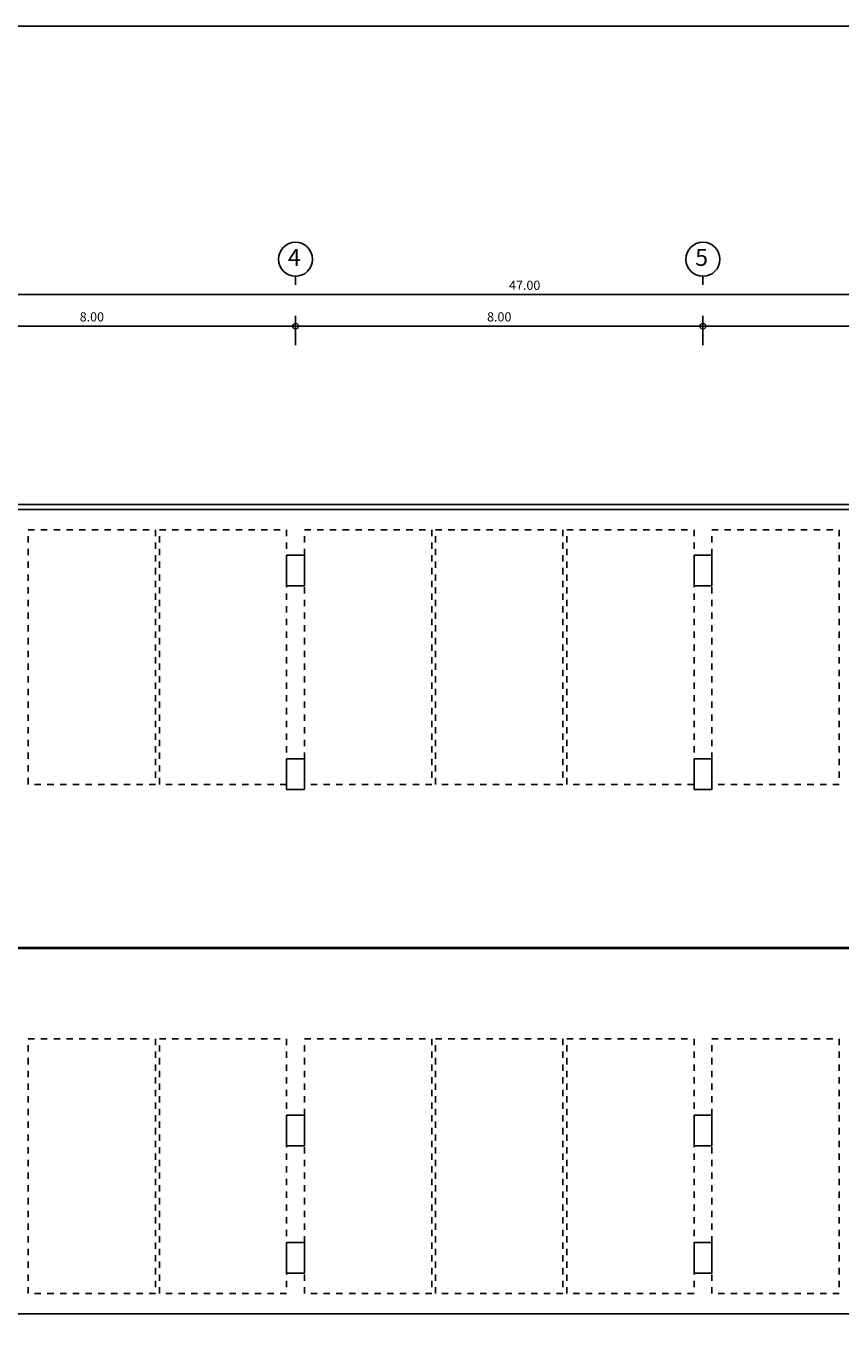
# Model space of a CAD drawing. Units: centimetres. Extents: x 797 to 1908, y 191 to 331.
# Drawn here: x 1373 to 1389, y 205 to 231 of the extents above; entities that cross this region are included whole.
import ezdxf
from ezdxf.enums import TextEntityAlignment as Align

# ---------------------------------------------------------------- set-up
doc = ezdxf.new("R2010")
doc.units = ezdxf.units.CM
doc.header["$MEASUREMENT"] = 0
doc.linetypes.add('DASHED', pattern=[0.25, 0.125, -0.125])
for name, color, linetype, lineweight in [('DIM', 1, 'Continuous', 5), ('แนวหัวเสา', 1, 'Continuous', 25), ('ไฟฟา-FireAlarm', 3, 'Continuous', 40)]:
    doc.layers.add(name, color=color, linetype=linetype, lineweight=lineweight)
for name, color, linetype in [('WIND', 7, 'Continuous'), ('เสา', 4, 'Continuous'), ('เส้นพื้น', 1, 'Continuous'), ('ไฟฟ้า-Nameplate', 3, 'Continuous')]:
    doc.layers.add(name, color=color, linetype=linetype)
doc.styles.add('Cordia', font='CORDIAU.TTF')
doc.styles.get("Standard").update_dxf_attribs({"font": 'cordia.ttf'})
doc.dimstyles.new('C-C-75', dxfattribs={"dimtxt": 0.15, "dimasz": 0.1, "dimexe": 0.1, "dimexo": 0, "dimgap": 0.09, "dimtad": 1, "dimtih": 1, "dimtoh": 1, "dimzin": 0, "dimdsep": 46, "dimtxsty": 'Standard', "dimblk1": 'B-2', "dimblk2": 'B-2', "dimsah": 1, "dimcen": 0.09, "dimdle": 0.18, "dimclrd": 1, "dimclre": 3, "dimclrt": 7, "dimadec": 0, "dimazin": 0, "dimtfac": 0.9, "dimtix": 1, "dimtofl": 0, "dimtmove": 2, "dimatfit": 3, "dimldrblk": 'B-2', "dimfxl": 1, "dimtolj": 1, "dimtzin": 0, "dimarcsym": 0})

# ---------------------------------------------------------------- blocks, each defined once
blk = doc.blocks.new('B-2')
at = {"layer": 'DIM'}
blk.add_line((-1, 0), (1, 0), dxfattribs=at)
at = {"layer": 'DIM', "color": 6}
blk.add_circle((0, 0), 0.325, dxfattribs=at)
blk = doc.blocks.new('*D61')
at = {"layer": 'Defpoints', "color": 0}
for p in [(1405.978, 225.373), (1358.978, 225.001), (1405.978, 225.001)]:
    blk.add_point(p, dxfattribs=at)
at = {"layer": 'DIM', "color": 3, "linetype": 'ByBlock', "lineweight": -2}
blk.add_line((1358.978, 225.001), (1358.978, 225.573), dxfattribs=at)
at = {"layer": 'DIM', "color": 3, "lineweight": -2}
blk.add_line((1405.978, 225.001), (1405.978, 225.573), dxfattribs=at)
at = {"layer": 'DIM', "color": 1, "lineweight": -2}
blk.add_line((1359.158, 225.373), (1405.798, 225.373), dxfattribs=at)
at = {"layer": 'DIM', "color": 1, "lineweight": -2, "xscale": 0.18, "yscale": 0.18, "zscale": 0.18, "rotation": 180}
blk.add_blockref('B-2', (1358.978, 225.373), dxfattribs=at)
at = {"layer": 'DIM', "color": 1, "lineweight": -2, "xscale": 0.18, "yscale": 0.18, "zscale": 0.18}
blk.add_blockref('B-2', (1405.978, 225.373), dxfattribs=at)
at = {"layer": 'DIM', "color": 2, "insert": (1382.478, 225.554), "char_height": 0.18, "attachment_point": 5, "style": 'Cordia'}
blk.add_mtext('\\A1;47.00', dxfattribs=at)
blk = doc.blocks.new('*D64')
at = {"layer": 'Defpoints', "color": 0}
for p in [(1377.978, 224.751), (1369.978, 224.38), (1377.978, 224.38)]:
    blk.add_point(p, dxfattribs=at)
at = {"layer": 'DIM', "color": 3, "linetype": 'ByBlock', "lineweight": -2}
blk.add_line((1369.978, 224.38), (1369.978, 224.951), dxfattribs=at)
at = {"layer": 'DIM', "color": 3, "lineweight": -2}
blk.add_line((1377.978, 224.38), (1377.978, 224.951), dxfattribs=at)
at = {"layer": 'DIM', "color": 1, "lineweight": -2}
blk.add_line((1370.158, 224.751), (1377.798, 224.751), dxfattribs=at)
at = {"layer": 'DIM', "color": 1, "lineweight": -2, "xscale": 0.18, "yscale": 0.18, "zscale": 0.18, "rotation": 180}
blk.add_blockref('B-2', (1369.978, 224.751), dxfattribs=at)
at = {"layer": 'DIM', "color": 1, "lineweight": -2, "xscale": 0.18, "yscale": 0.18, "zscale": 0.18}
blk.add_blockref('B-2', (1377.978, 224.751), dxfattribs=at)
at = {"layer": 'DIM', "color": 2, "insert": (1373.978, 224.933), "char_height": 0.18, "attachment_point": 5, "style": 'Cordia'}
blk.add_mtext('\\A1;8.00', dxfattribs=at)
blk = doc.blocks.new('*D65')
at = {"layer": 'Defpoints', "color": 0}
for p in [(1385.978, 224.751), (1377.978, 224.38), (1385.978, 224.38)]:
    blk.add_point(p, dxfattribs=at)
at = {"layer": 'DIM', "color": 3, "linetype": 'ByBlock', "lineweight": -2}
blk.add_line((1377.978, 224.38), (1377.978, 224.951), dxfattribs=at)
at = {"layer": 'DIM', "color": 3, "lineweight": -2}
blk.add_line((1385.978, 224.38), (1385.978, 224.951), dxfattribs=at)
at = {"layer": 'DIM', "color": 1, "lineweight": -2}
blk.add_line((1378.158, 224.751), (1385.798, 224.751), dxfattribs=at)
at = {"layer": 'DIM', "color": 1, "lineweight": -2, "xscale": 0.18, "yscale": 0.18, "zscale": 0.18, "rotation": 180}
blk.add_blockref('B-2', (1377.978, 224.751), dxfattribs=at)
at = {"layer": 'DIM', "color": 1, "lineweight": -2, "xscale": 0.18, "yscale": 0.18, "zscale": 0.18}
blk.add_blockref('B-2', (1385.978, 224.751), dxfattribs=at)
at = {"layer": 'DIM', "color": 2, "insert": (1381.978, 224.933), "char_height": 0.18, "attachment_point": 5, "style": 'Cordia'}
blk.add_mtext('\\A1;8.00', dxfattribs=at)
blk = doc.blocks.new('*D66')
at = {"layer": 'Defpoints', "color": 0}
for p in [(1393.978, 224.751), (1385.978, 224.38), (1393.978, 224.38)]:
    blk.add_point(p, dxfattribs=at)
at = {"layer": 'DIM', "color": 3, "linetype": 'ByBlock', "lineweight": -2}
blk.add_line((1385.978, 224.38), (1385.978, 224.951), dxfattribs=at)
at = {"layer": 'DIM', "color": 3, "lineweight": -2}
blk.add_line((1393.978, 224.38), (1393.978, 224.951), dxfattribs=at)
at = {"layer": 'DIM', "color": 1, "lineweight": -2}
blk.add_line((1386.158, 224.751), (1393.798, 224.751), dxfattribs=at)
at = {"layer": 'DIM', "color": 1, "lineweight": -2, "xscale": 0.18, "yscale": 0.18, "zscale": 0.18, "rotation": 180}
blk.add_blockref('B-2', (1385.978, 224.751), dxfattribs=at)
at = {"layer": 'DIM', "color": 1, "lineweight": -2, "xscale": 0.18, "yscale": 0.18, "zscale": 0.18}
blk.add_blockref('B-2', (1393.978, 224.751), dxfattribs=at)
at = {"layer": 'DIM', "color": 2, "insert": (1389.978, 224.933), "char_height": 0.18, "attachment_point": 5, "style": 'Cordia'}
blk.add_mtext('\\A1;8.00', dxfattribs=at)
blk = doc.blocks.new('col-symbol')
at = {"layer": 'แนวหัวเสา', "color": 1}
blk.add_line((0, 0.167), (0, 0), dxfattribs=at)
blk.add_circle((0, 0.502), 0.334, dxfattribs=at)
at = {"layer": 'แนวหัวเสา', "color": 2}
blk.add_attdef('1', text='', height=0.334, dxfattribs=at).set_placement((-0.026, 0.497), align=Align.MIDDLE)

msp = doc.modelspace()

# ---------------------------------------------------------------- linework, layer by layer
at = {"layer": 'WIND', "color": 1}
msp.add_lwpolyline([(1397.3033, 221.1461), (1397.3033, 221.2461), (1361.8033, 221.2461), (1361.8033, 220.2497), (1361.9033, 220.2497), (1361.9033, 221.1461), (1361.9033, 221.1461), (1397.3033, 221.1461)], close=True, dxfattribs=at)
at = {"layer": 'เสา', "color": 4}
for points in [[(1377.8033, 219.6497), (1378.1533, 219.6497), (1378.1533, 220.2497), (1377.8033, 220.2497)], [(1385.8033, 219.6497), (1386.1533, 219.6497), (1386.1533, 220.2497), (1385.8033, 220.2497)], [(1377.8033, 215.6497), (1378.1533, 215.6497), (1378.1533, 216.2497), (1377.8033, 216.2497)], [(1385.8033, 215.6497), (1386.1533, 215.6497), (1386.1533, 216.2497), (1385.8033, 216.2497)], [(1377.8033, 208.6497), (1378.1533, 208.6497), (1378.1533, 209.2497), (1377.8033, 209.2497)], [(1385.8033, 208.6497), (1386.1533, 208.6497), (1386.1533, 209.2497), (1385.8033, 209.2497)], [(1377.8033, 206.1497), (1378.1533, 206.1497), (1378.1533, 206.7497), (1377.8033, 206.7497)], [(1385.8033, 206.1497), (1386.1533, 206.1497), (1386.1533, 206.7497), (1385.8033, 206.7497)]]:
    msp.add_lwpolyline(points, close=True, dxfattribs=at)
at = {"layer": 'เส้นพื้น', "color": 251, "linetype": 'DASHED'}
for points in [[(1372.7283, 220.7497), (1375.2283, 220.7497), (1375.2283, 215.7497), (1372.7283, 215.7497)], [(1375.3033, 220.7497), (1377.8033, 220.7497), (1377.8033, 215.7497), (1375.3033, 215.7497)], [(1378.1533, 220.7497), (1380.6533, 220.7497), (1380.6533, 215.7497), (1378.1533, 215.7497)], [(1380.7283, 220.7497), (1383.2283, 220.7497), (1383.2283, 215.7497), (1380.7283, 215.7497)], [(1383.3033, 220.7497), (1385.8033, 220.7497), (1385.8033, 215.7497), (1383.3033, 215.7497)], [(1386.1533, 220.7497), (1388.6533, 220.7497), (1388.6533, 215.7497), (1386.1533, 215.7497)], [(1372.7283, 210.7497), (1375.2283, 210.7497), (1375.2283, 205.7497), (1372.7283, 205.7497)], [(1375.3033, 210.7497), (1377.8033, 210.7497), (1377.8033, 205.7497), (1375.3033, 205.7497)], [(1378.1533, 210.7497), (1380.6533, 210.7497), (1380.6533, 205.7497), (1378.1533, 205.7497)], [(1380.7283, 210.7497), (1383.2283, 210.7497), (1383.2283, 205.7497), (1380.7283, 205.7497)], [(1383.3033, 210.7497), (1385.8033, 210.7497), (1385.8033, 205.7497), (1383.3033, 205.7497)], [(1386.1533, 210.7497), (1388.6533, 210.7497), (1388.6533, 205.7497), (1386.1533, 205.7497)]]:
    msp.add_lwpolyline(points, close=True, dxfattribs=at)
at = {"layer": 'เส้นพื้น', "color": 1}
msp.add_lwpolyline([(1369.8033, 205.3461), (1394.1533, 205.3461)], dxfattribs=at)
at = {"layer": 'ไฟฟา-FireAlarm'}
msp.add_line((1359.8923, 212.5381), (1403.4641, 212.5381), dxfattribs=at)
at = {"layer": 'ไฟฟ้า-Nameplate', "color": 3}
msp.add_lwpolyline([(1353.4634, 230.6404), (1353.4634, 191.3355), (1409.7214, 191.3355), (1409.7214, 230.6404), (1353.4634, 230.6404)], dxfattribs=at)

# ---------------------------------------------------------------- block references
at = {"layer": 'แนวหัวเสา', "color": 2}
for p, values in [((1377.9783, 225.5619), {'1': '4'}), ((1385.9783, 225.5619), {'1': '5'})]:
    msp.add_blockref('col-symbol', p, dxfattribs=at).add_auto_attribs(values)

# ---------------------------------------------------------------- dimensions: what is measured, and where the dimension line sits
at = {"layer": 'DIM', "color": 1}
for base, p1, p2, picture, middle in [((1405.9783, 225.3729), (1358.9783, 225.0013), (1405.9783, 225.0013), '*D61', (1382.4783, 225.5545)), ((1377.9783, 224.7513), (1369.9783, 224.3797), (1377.9783, 224.3797), '*D64', (1373.9783, 224.9329)), ((1385.9783, 224.7513), (1377.9783, 224.3797), (1385.9783, 224.3797), '*D65', (1381.9783, 224.9329)), ((1393.9783, 224.7513), (1385.9783, 224.3797), (1393.9783, 224.3797), '*D66', (1389.9783, 224.9329))]:
    dim = msp.add_linear_dim(base=base, p1=p1, p2=p2, dimstyle='C-C-75', override={"dimtxt": 0.18, "dimasz": 0.18, "dimexe": 0.2, "dimtxsty": 'Cordia', "dimclrt": 2, "dimtfillclr": 2}, dxfattribs=at)
    dim.commit()
    dim.dimension.update_dxf_attribs({"geometry": picture, "text_midpoint": middle})

doc.saveas('drawing.dxf')
